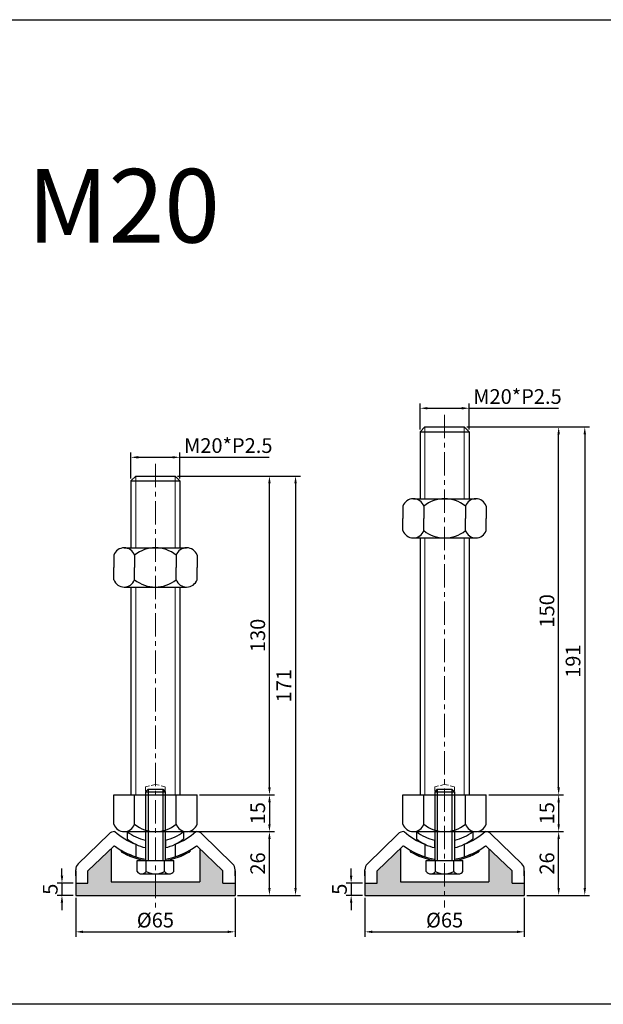
# Model space of a CAD drawing. Units: millimetres. Extents: x 2508 to 3378, y 859 to 1261.
# Drawn here: x 2753 to 2991, y 859 to 1261 of the extents above; entities that cross this region are included whole.
import ezdxf

# ---------------------------------------------------------------- set-up
doc = ezdxf.new("R2010")
doc.units = ezdxf.units.MM
doc.header["$LTSCALE"] = 0.5
doc.header["$PDMODE"] = 3
doc.linetypes.add('CENTERX2', pattern=[101.6, 63.5, -12.7, 12.7, -12.7])
doc.linetypes.add('HIDDEN2', pattern=[4.7625, 3.175, -1.5875])
for name, color, linetype, lineweight in [('문자선', 2, 'Continuous', 15), ('숨은선', 2, 'HIDDEN2', 15), ('외형선', 3, 'Continuous', 30), ('중심선', 1, 'CENTERX2', 15), ('치수선', 1, 'Continuous', 15)]:
    doc.layers.add(name, color=color, linetype=linetype, lineweight=lineweight)
doc.styles.get("Standard").update_dxf_attribs({"font": 'isocp.shx', "bigfont": 'whgtxt.shx'})
doc.dimstyles.new('김형준', dxfattribs={"dimtxt": 6, "dimasz": 3, "dimexe": 2, "dimexo": 1, "dimgap": 1, "dimtad": 1, "dimdsep": 46, "dimtxsty": 'Standard', "dimcen": 0, "dimclrd": 1, "dimclre": 1, "dimclrt": 2, "dimadec": 0, "dimazin": 0, "dimtfac": 1, "dimtmove": 0, "dimatfit": 3, "dimfxl": 0, "dimarcsym": 0})

# ---------------------------------------------------------------- blocks, each defined once
blk = doc.blocks.new('*D344')
at = {"layer": 'Defpoints', "color": 0}
for p in [(2820.95, 929.47), (2854.73, 929.47), (2840.7, 903.47)]:
    blk.add_point(p, dxfattribs=at)
at = {"layer": '치수선', "color": 1, "lineweight": -2}
for p, q in [((2821.95, 929.47), (2856.73, 929.47)), ((2854.73, 906.47), (2854.73, 926.47)), ((2841.7, 903.47), (2856.73, 903.47))]:
    blk.add_line(p, q, dxfattribs=at)
at = {"layer": '치수선', "color": 1}
for points in [[(2854.23, 926.47), (2855.23, 926.47), (2854.73, 929.47)], [(2854.23, 906.47), (2855.23, 906.47), (2854.73, 903.47)]]:
    blk.add_solid(points, dxfattribs=at)
at = {"layer": '치수선', "color": 2, "insert": (2850.72, 916.47), "char_height": 6, "attachment_point": 5, "rotation": 90}
blk.add_mtext('26', dxfattribs=at)
blk = doc.blocks.new('*D345')
at = {"layer": 'Defpoints', "color": 0}
for p in [(2775.7, 903.47), (2840.7, 903.47), (2840.7, 888.61)]:
    blk.add_point(p, dxfattribs=at)
at = {"layer": '치수선', "color": 1, "lineweight": -2}
for p, q in [((2775.7, 902.47), (2775.7, 886.61)), ((2840.7, 902.47), (2840.7, 886.61)), ((2778.7, 888.61), (2837.7, 888.61))]:
    blk.add_line(p, q, dxfattribs=at)
at = {"layer": '치수선', "color": 1}
for points in [[(2778.7, 889.11), (2778.7, 888.11), (2775.7, 888.61)], [(2837.7, 889.11), (2837.7, 888.11), (2840.7, 888.61)]]:
    blk.add_solid(points, dxfattribs=at)
at = {"layer": '치수선', "color": 2, "insert": (2808.2, 892.61), "char_height": 6, "attachment_point": 5}
blk.add_mtext('%%C65', dxfattribs=at)
blk = doc.blocks.new('*D346')
at = {"layer": 'Defpoints', "color": 0}
for p in [(2775.7, 908.47), (2770.08, 903.47), (2775.7, 903.47)]:
    blk.add_point(p, dxfattribs=at)
at = {"layer": '치수선', "color": 1, "lineweight": -2}
for p, q in [((2770.08, 911.47), (2770.08, 914.47)), ((2774.7, 908.47), (2768.08, 908.47)), ((2770.08, 908.47), (2770.08, 903.47)), ((2774.7, 903.47), (2768.08, 903.47)), ((2770.08, 900.47), (2770.08, 897.47))]:
    blk.add_line(p, q, dxfattribs=at)
at = {"layer": '치수선', "color": 1}
for points in [[(2769.58, 911.47), (2770.58, 911.47), (2770.08, 908.47)], [(2769.58, 900.47), (2770.58, 900.47), (2770.08, 903.47)]]:
    blk.add_solid(points, dxfattribs=at)
at = {"layer": '치수선', "color": 2, "insert": (2766.08, 905.97), "char_height": 6, "attachment_point": 5, "rotation": 90}
blk.add_mtext('5', dxfattribs=at)
blk = doc.blocks.new('*D347')
at = {"layer": 'Defpoints', "color": 0}
for p in [(2825.2, 944.47), (2820.95, 929.47), (2854.73, 929.47)]:
    blk.add_point(p, dxfattribs=at)
at = {"layer": '치수선', "color": 1, "lineweight": -2}
for p, q in [((2826.2, 944.47), (2856.73, 944.47)), ((2854.73, 941.47), (2854.73, 932.47)), ((2821.95, 929.47), (2856.73, 929.47))]:
    blk.add_line(p, q, dxfattribs=at)
at = {"layer": '치수선', "color": 1}
for points in [[(2854.23, 941.47), (2855.23, 941.47), (2854.73, 944.47)], [(2854.23, 932.47), (2855.23, 932.47), (2854.73, 929.47)]]:
    blk.add_solid(points, dxfattribs=at)
at = {"layer": '치수선', "color": 2, "insert": (2850.73, 936.97), "char_height": 6, "attachment_point": 5, "rotation": 90}
blk.add_mtext('15', dxfattribs=at)
blk = doc.blocks.new('*D348')
at = {"layer": 'Defpoints', "color": 0}
for p in [(2816.2, 1074.47), (2854.73, 1074.47), (2825.2, 944.47)]:
    blk.add_point(p, dxfattribs=at)
at = {"layer": '치수선', "color": 1, "lineweight": -2}
for p, q in [((2817.2, 1074.47), (2856.73, 1074.47)), ((2854.73, 947.47), (2854.73, 1071.47)), ((2826.2, 944.47), (2856.73, 944.47))]:
    blk.add_line(p, q, dxfattribs=at)
at = {"layer": '치수선', "color": 1}
for points in [[(2854.23, 1071.47), (2855.23, 1071.47), (2854.73, 1074.47)], [(2854.23, 947.47), (2855.23, 947.47), (2854.73, 944.47)]]:
    blk.add_solid(points, dxfattribs=at)
at = {"layer": '치수선', "color": 2, "insert": (2850.73, 1009.47), "char_height": 6, "attachment_point": 5, "rotation": 90}
blk.add_mtext('130', dxfattribs=at)
blk = doc.blocks.new('*D349')
at = {"layer": 'Defpoints', "color": 0}
for p in [(2816.2, 1074.47), (2840.7, 903.47), (2865.38, 903.47)]:
    blk.add_point(p, dxfattribs=at)
at = {"layer": '치수선', "color": 1, "lineweight": -2}
for p, q in [((2817.2, 1074.47), (2867.38, 1074.47)), ((2865.38, 1071.47), (2865.38, 906.47)), ((2841.7, 903.47), (2867.38, 903.47))]:
    blk.add_line(p, q, dxfattribs=at)
at = {"layer": '치수선', "color": 1}
for points in [[(2864.88, 1071.47), (2865.88, 1071.47), (2865.38, 1074.47)], [(2864.88, 906.47), (2865.88, 906.47), (2865.38, 903.47)]]:
    blk.add_solid(points, dxfattribs=at)
at = {"layer": '치수선', "color": 2, "insert": (2861.38, 988.97), "char_height": 6, "attachment_point": 5, "rotation": 90}
blk.add_mtext('171', dxfattribs=at)
blk = doc.blocks.new('*D350')
at = {"layer": 'Defpoints', "color": 0}
for p in [(2818.2, 1082.1), (2798.2, 1072.47), (2818.2, 1072.47)]:
    blk.add_point(p, dxfattribs=at)
at = {"layer": '치수선', "color": 1, "lineweight": -2}
for p, q in [((2798.2, 1073.47), (2798.2, 1084.1)), ((2818.2, 1073.47), (2818.2, 1084.1)), ((2801.2, 1082.1), (2815.2, 1082.1)), ((2818.2, 1082.1), (2854.65, 1082.1))]:
    blk.add_line(p, q, dxfattribs=at)
at = {"layer": '치수선', "color": 1}
for points in [[(2801.2, 1082.6), (2801.2, 1081.6), (2798.2, 1082.1)], [(2815.2, 1082.6), (2815.2, 1081.6), (2818.2, 1082.1)]]:
    blk.add_solid(points, dxfattribs=at)
at = {"layer": '치수선', "color": 2, "insert": (2837.92, 1086.1), "char_height": 6, "attachment_point": 5}
blk.add_mtext('M20*P2.5', dxfattribs=at)
blk = doc.blocks.new('*D367')
at = {"layer": 'Defpoints', "color": 0}
for p in [(2938.94, 929.47), (2972.71, 929.47), (2958.69, 903.47)]:
    blk.add_point(p, dxfattribs=at)
at = {"layer": '치수선', "color": 1, "lineweight": -2}
for p, q in [((2939.94, 929.47), (2974.71, 929.47)), ((2972.71, 906.47), (2972.71, 926.47)), ((2959.69, 903.47), (2974.71, 903.47))]:
    blk.add_line(p, q, dxfattribs=at)
at = {"layer": '치수선', "color": 1}
for points in [[(2972.21, 926.47), (2973.21, 926.47), (2972.71, 929.47)], [(2972.21, 906.47), (2973.21, 906.47), (2972.71, 903.47)]]:
    blk.add_solid(points, dxfattribs=at)
at = {"layer": '치수선', "color": 2, "insert": (2968.71, 916.47), "char_height": 6, "attachment_point": 5, "rotation": 90}
blk.add_mtext('26', dxfattribs=at)
blk = doc.blocks.new('*D368')
at = {"layer": 'Defpoints', "color": 0}
for p in [(2893.69, 903.47), (2958.69, 903.47), (2958.69, 888.61)]:
    blk.add_point(p, dxfattribs=at)
at = {"layer": '치수선', "color": 1, "lineweight": -2}
for p, q in [((2893.69, 902.47), (2893.69, 886.61)), ((2958.69, 902.47), (2958.69, 886.61)), ((2896.69, 888.61), (2955.69, 888.61))]:
    blk.add_line(p, q, dxfattribs=at)
at = {"layer": '치수선', "color": 1}
for points in [[(2896.69, 889.11), (2896.69, 888.11), (2893.69, 888.61)], [(2955.69, 889.11), (2955.69, 888.11), (2958.69, 888.61)]]:
    blk.add_solid(points, dxfattribs=at)
at = {"layer": '치수선', "color": 2, "insert": (2926.19, 892.61), "char_height": 6, "attachment_point": 5}
blk.add_mtext('%%C65', dxfattribs=at)
blk = doc.blocks.new('*D369')
at = {"layer": 'Defpoints', "color": 0}
for p in [(2893.69, 908.47), (2888.06, 903.47), (2893.69, 903.47)]:
    blk.add_point(p, dxfattribs=at)
at = {"layer": '치수선', "color": 1, "lineweight": -2}
for p, q in [((2888.06, 911.47), (2888.06, 914.47)), ((2892.69, 908.47), (2886.06, 908.47)), ((2888.06, 908.47), (2888.06, 903.47)), ((2892.69, 903.47), (2886.06, 903.47)), ((2888.06, 900.47), (2888.06, 897.47))]:
    blk.add_line(p, q, dxfattribs=at)
at = {"layer": '치수선', "color": 1}
for points in [[(2887.56, 911.47), (2888.56, 911.47), (2888.06, 908.47)], [(2887.56, 900.47), (2888.56, 900.47), (2888.06, 903.47)]]:
    blk.add_solid(points, dxfattribs=at)
at = {"layer": '치수선', "color": 2, "insert": (2884.06, 905.97), "char_height": 6, "attachment_point": 5, "rotation": 90}
blk.add_mtext('5', dxfattribs=at)
blk = doc.blocks.new('*D370')
at = {"layer": 'Defpoints', "color": 0}
for p in [(2943.19, 944.47), (2938.94, 929.47), (2972.71, 929.47)]:
    blk.add_point(p, dxfattribs=at)
at = {"layer": '치수선', "color": 1, "lineweight": -2}
for p, q in [((2944.19, 944.47), (2974.71, 944.47)), ((2972.71, 941.47), (2972.71, 932.47)), ((2939.94, 929.47), (2974.71, 929.47))]:
    blk.add_line(p, q, dxfattribs=at)
at = {"layer": '치수선', "color": 1}
for points in [[(2972.21, 941.47), (2973.21, 941.47), (2972.71, 944.47)], [(2972.21, 932.47), (2973.21, 932.47), (2972.71, 929.47)]]:
    blk.add_solid(points, dxfattribs=at)
at = {"layer": '치수선', "color": 2, "insert": (2968.71, 936.97), "char_height": 6, "attachment_point": 5, "rotation": 90}
blk.add_mtext('15', dxfattribs=at)
blk = doc.blocks.new('*D371')
at = {"layer": 'Defpoints', "color": 0}
for p in [(2934.19, 1094.47), (2972.71, 1094.47), (2943.19, 944.47)]:
    blk.add_point(p, dxfattribs=at)
at = {"layer": '치수선', "color": 1, "lineweight": -2}
for p, q in [((2935.19, 1094.47), (2974.71, 1094.47)), ((2972.71, 947.47), (2972.71, 1091.47)), ((2944.19, 944.47), (2974.71, 944.47))]:
    blk.add_line(p, q, dxfattribs=at)
at = {"layer": '치수선', "color": 1}
for points in [[(2972.21, 1091.47), (2973.21, 1091.47), (2972.71, 1094.47)], [(2972.21, 947.47), (2973.21, 947.47), (2972.71, 944.47)]]:
    blk.add_solid(points, dxfattribs=at)
at = {"layer": '치수선', "color": 2, "insert": (2968.71, 1019.47), "char_height": 6, "attachment_point": 5, "rotation": 90}
blk.add_mtext('150', dxfattribs=at)
blk = doc.blocks.new('*D365')
at = {"layer": 'Defpoints', "color": 0}
for p in [(2934.19, 1094.47), (2958.69, 903.47), (2983.36, 903.47)]:
    blk.add_point(p, dxfattribs=at)
at = {"layer": '치수선', "color": 1, "lineweight": -2}
for p, q in [((2935.19, 1094.47), (2985.36, 1094.47)), ((2983.36, 1091.47), (2983.36, 906.47)), ((2959.69, 903.47), (2985.36, 903.47))]:
    blk.add_line(p, q, dxfattribs=at)
at = {"layer": '치수선', "color": 1}
for points in [[(2982.86, 1091.47), (2983.86, 1091.47), (2983.36, 1094.47)], [(2982.86, 906.47), (2983.86, 906.47), (2983.36, 903.47)]]:
    blk.add_solid(points, dxfattribs=at)
at = {"layer": '치수선', "color": 2, "insert": (2979.36, 998.97), "char_height": 6, "attachment_point": 5, "rotation": 90}
blk.add_mtext('191', dxfattribs=at)
blk = doc.blocks.new('*D366')
at = {"layer": 'Defpoints', "color": 0}
for p in [(2936.19, 1102.1), (2916.19, 1092.47), (2936.19, 1092.47)]:
    blk.add_point(p, dxfattribs=at)
at = {"layer": '치수선', "color": 1, "lineweight": -2}
for p, q in [((2916.19, 1093.47), (2916.19, 1104.1)), ((2936.19, 1093.47), (2936.19, 1104.1)), ((2919.19, 1102.1), (2933.19, 1102.1)), ((2936.19, 1102.1), (2972.63, 1102.1))]:
    blk.add_line(p, q, dxfattribs=at)
at = {"layer": '치수선', "color": 1}
for points in [[(2919.19, 1102.6), (2919.19, 1101.6), (2916.19, 1102.1)], [(2933.19, 1102.6), (2933.19, 1101.6), (2936.19, 1102.1)]]:
    blk.add_solid(points, dxfattribs=at)
at = {"layer": '치수선', "color": 2, "insert": (2955.91, 1106.1), "char_height": 6, "attachment_point": 5}
blk.add_mtext('M20*P2.5', dxfattribs=at)

msp = doc.modelspace()

# ---------------------------------------------------------------- hatches: boundary and pattern name
at = {"layer": '치수선'}
h = msp.add_hatch(color=0, dxfattribs=at)
h.dxf.hatch_style = 1
h.paths.add_polyline_path([(2808.2, 903.472), (2808.2, 908.972), (2790.138, 908.972), (2790.138, 922.472), (2780.7, 913.472), (2780.7, 908.472), (2775.7, 908.472), (2775.7, 903.472)])
h.paths.add_polyline_path([(2826.263, 908.972), (2808.2, 908.972), (2808.2, 903.472), (2840.7, 903.472), (2840.7, 908.472), (2835.7, 908.472), (2835.7, 913.472), (2826.263, 922.472)])
h = msp.add_hatch(color=0, dxfattribs=at)
h.dxf.hatch_style = 1
h.paths.add_polyline_path([(2926.185, 903.472), (2926.185, 908.972), (2908.123, 908.972), (2908.123, 922.472), (2898.685, 913.472), (2898.685, 908.472), (2893.685, 908.472), (2893.685, 903.472)])
h.paths.add_polyline_path([(2944.248, 908.972), (2926.185, 908.972), (2926.185, 903.472), (2958.685, 903.472), (2958.685, 908.472), (2953.685, 908.472), (2953.685, 913.472), (2944.248, 922.472)])

# ---------------------------------------------------------------- linework, layer by layer
at = {"layer": '숨은선'}
for p, q in [((2804.2, 947.736), (2808.2, 948.736)), ((2804.2, 943.736), (2804.2, 947.736)), ((2808.2, 948.736), (2812.2, 947.736)), ((2812.2, 947.736), (2812.2, 943.736)), ((2922.185, 947.736), (2926.185, 948.736)), ((2922.185, 943.736), (2922.185, 947.736)), ((2926.185, 948.736), (2930.185, 947.736)), ((2930.185, 947.736), (2930.185, 943.736))]:
    msp.add_line(p, q, dxfattribs=at)
at = {"layer": '외형선'}
for p, q in [((2918.185, 1094.472), (2916.185, 1092.472)), ((2916.185, 1092.472), (2916.185, 1065.196)), ((2916.185, 1092.472), (2936.185, 1092.472)), ((2918.185, 1094.472), (2934.185, 1094.472)), ((2934.185, 1094.472), (2936.185, 1092.472)), ((2936.185, 1092.472), (2936.185, 1065.196)), ((2800.2, 1074.472), (2798.2, 1072.472)), ((2798.2, 1072.472), (2798.2, 1045.196)), ((2798.2, 1072.472), (2818.2, 1072.472)), ((2800.2, 1074.472), (2816.2, 1074.472)), ((2816.2, 1074.472), (2818.2, 1072.472)), ((2818.2, 1072.472), (2818.2, 1045.196)), ((2913.435, 1065.196), (2938.935, 1065.196)), ((2909.185, 1062.196), (2909.185, 1057.196)), ((2917.685, 1062.196), (2917.685, 1057.196)), ((2934.685, 1062.196), (2934.685, 1057.196)), ((2943.185, 1062.196), (2943.185, 1057.196)), ((2909.185, 1052.196), (2909.185, 1057.196)), ((2917.685, 1052.196), (2917.685, 1057.196)), ((2934.685, 1052.196), (2934.685, 1057.196)), ((2943.185, 1052.196), (2943.185, 1057.196)), ((2913.435, 1049.196), (2938.935, 1049.196)), ((2916.185, 1049.196), (2916.185, 944.472)), ((2936.185, 1049.196), (2936.185, 944.472)), ((2795.45, 1045.196), (2820.95, 1045.196)), ((2791.2, 1042.196), (2791.2, 1037.196)), ((2799.7, 1042.196), (2799.7, 1037.196)), ((2816.7, 1042.196), (2816.7, 1037.196)), ((2825.2, 1042.196), (2825.2, 1037.196)), ((2791.2, 1032.196), (2791.2, 1037.196)), ((2799.7, 1032.196), (2799.7, 1037.196)), ((2816.7, 1032.196), (2816.7, 1037.196)), ((2825.2, 1032.196), (2825.2, 1037.196)), ((2795.45, 1029.196), (2820.95, 1029.196)), ((2798.2, 1029.196), (2798.2, 944.472)), ((2818.2, 1029.196), (2818.2, 944.472)), ((2791.2, 944.472), (2825.2, 944.472)), ((2791.2, 932.472), (2791.2, 944.472)), ((2799.7, 932.472), (2799.7, 944.472)), ((2805.2, 946.736), (2804.2, 945.736)), ((2804.2, 945.736), (2804.2, 917.736)), ((2804.2, 945.736), (2812.2, 945.736)), ((2805.2, 946.736), (2811.2, 946.736)), ((2805.2, 946.736), (2805.2, 917.736)), ((2811.2, 946.736), (2811.2, 917.736)), ((2811.2, 946.736), (2812.2, 945.736)), ((2812.2, 945.736), (2812.2, 917.736)), ((2816.7, 932.472), (2816.7, 944.472)), ((2825.2, 932.472), (2825.2, 944.472)), ((2909.185, 944.472), (2943.185, 944.472)), ((2909.185, 932.472), (2909.185, 944.472)), ((2917.685, 932.472), (2917.685, 944.472)), ((2923.185, 946.736), (2922.185, 945.736)), ((2922.185, 945.736), (2922.185, 917.736)), ((2922.185, 945.736), (2930.185, 945.736)), ((2923.185, 946.736), (2929.185, 946.736)), ((2923.185, 946.736), (2923.185, 917.736)), ((2929.185, 946.736), (2929.185, 917.736)), ((2929.185, 946.736), (2930.185, 945.736)), ((2930.185, 945.736), (2930.185, 917.736)), ((2934.685, 932.472), (2934.685, 944.472)), ((2943.185, 932.472), (2943.185, 944.472)), ((2789.175, 928.472), (2776.7, 916.305)), ((2795.45, 929.472), (2820.95, 929.472)), ((2796.7, 929.472), (2796.7, 926.472)), ((2819.7, 929.472), (2819.7, 926.472)), ((2827.226, 928.472), (2839.7, 916.305)), ((2907.16, 928.472), (2894.685, 916.305)), ((2913.435, 929.472), (2938.935, 929.472)), ((2914.685, 929.472), (2914.685, 926.472)), ((2937.685, 929.472), (2937.685, 926.472)), ((2945.211, 928.472), (2957.685, 916.305)), ((2791.186, 923.472), (2780.7, 913.472)), ((2800.2, 924.288), (2800.2, 919.288)), ((2804.1, 925.931), (2804.1, 922.931)), ((2812.3, 925.931), (2812.3, 922.931)), ((2816.2, 924.288), (2816.2, 919.288)), ((2825.214, 923.472), (2835.7, 913.472)), ((2909.171, 923.472), (2898.685, 913.472)), ((2918.185, 924.288), (2918.185, 919.288)), ((2922.085, 925.931), (2922.085, 922.931)), ((2930.285, 925.931), (2930.285, 922.931)), ((2934.185, 924.288), (2934.185, 919.288)), ((2943.199, 923.472), (2953.685, 913.472)), ((2790.138, 922.472), (2790.138, 908.972)), ((2794.2, 921.863), (2794.2, 921.279)), ((2822.2, 921.863), (2822.2, 921.279)), ((2826.263, 922.472), (2826.263, 908.972)), ((2908.123, 922.472), (2908.123, 908.972)), ((2912.185, 921.863), (2912.185, 921.279)), ((2940.185, 921.863), (2940.185, 921.279)), ((2944.248, 922.472), (2944.248, 908.972)), ((2800.7, 917.736), (2815.7, 917.736)), ((2800.7, 913.236), (2800.7, 917.736)), ((2804.1, 918.242), (2804.1, 917.736)), ((2804.1, 918.242), (2804.1, 917.736)), ((2804.1, 917.736), (2812.3, 917.736)), ((2804.1, 917.736), (2812.3, 917.736)), ((2804.45, 913.236), (2804.45, 917.736)), ((2811.95, 913.236), (2811.95, 917.736)), ((2812.3, 918.242), (2812.3, 917.736)), ((2812.3, 918.242), (2812.3, 917.736)), ((2815.7, 913.236), (2815.7, 917.736)), ((2918.685, 917.736), (2933.685, 917.736)), ((2918.685, 913.236), (2918.685, 917.736)), ((2922.085, 918.242), (2922.085, 917.736)), ((2922.085, 918.242), (2922.085, 917.736)), ((2922.085, 917.736), (2930.285, 917.736)), ((2922.085, 917.736), (2930.285, 917.736)), ((2922.435, 913.236), (2922.435, 917.736)), ((2929.935, 913.236), (2929.935, 917.736)), ((2930.285, 918.242), (2930.285, 917.736)), ((2930.285, 918.242), (2930.285, 917.736)), ((2933.685, 913.236), (2933.685, 917.736)), ((2775.7, 911.472), (2775.7, 913.933)), ((2775.7, 913.472), (2775.7, 908.472)), ((2780.7, 908.472), (2780.7, 913.472)), ((2802.575, 912.236), (2813.825, 912.236)), ((2835.7, 908.472), (2835.7, 913.472)), ((2840.7, 911.472), (2840.7, 913.933)), ((2840.7, 913.472), (2840.7, 908.472)), ((2893.685, 911.472), (2893.685, 913.933)), ((2893.685, 913.472), (2893.685, 908.472)), ((2898.685, 908.472), (2898.685, 913.472)), ((2920.56, 912.236), (2931.81, 912.236)), ((2953.685, 908.472), (2953.685, 913.472)), ((2958.685, 911.472), (2958.685, 913.933)), ((2958.685, 913.472), (2958.685, 908.472)), ((2775.7, 908.472), (2780.7, 908.472)), ((2775.7, 908.472), (2775.7, 903.472)), ((2790.138, 908.972), (2826.263, 908.972)), ((2835.7, 908.472), (2840.7, 908.472)), ((2840.7, 908.472), (2840.7, 903.472)), ((2893.685, 908.472), (2898.685, 908.472)), ((2893.685, 908.472), (2893.685, 903.472)), ((2908.123, 908.972), (2944.248, 908.972)), ((2953.685, 908.472), (2958.685, 908.472)), ((2958.685, 908.472), (2958.685, 903.472)), ((2775.7, 903.472), (2840.7, 903.472)), ((2893.685, 903.472), (2958.685, 903.472))]:
    msp.add_line(p, q, dxfattribs=at)
msp.add_lwpolyline([(2507.785, 1260.538), (3378.333, 1260.538), (3378.333, 859.054), (2507.785, 859.054)], close=True, dxfattribs=at)
for centre, radius, start, end in [((2913.435, 1060.685), 4.51, 19.56481, 160.43519), ((2926.185, 1051.654), 13.542, 51.11993, 128.88007), ((2938.935, 1060.685), 4.51, 19.56481, 160.43519), ((2913.435, 1053.706), 4.51, 199.56481, 340.43519), ((2926.185, 1062.737), 13.542, 231.11993, 308.88007), ((2938.935, 1053.706), 4.51, 199.56481, 340.43519), ((2795.45, 1040.685), 4.51, 19.56481, 160.43519), ((2808.2, 1031.654), 13.542, 51.11993, 128.88007), ((2820.95, 1040.685), 4.51, 19.56481, 160.43519), ((2795.45, 1033.706), 4.51, 199.56481, 340.43519), ((2808.2, 1042.737), 13.542, 231.11993, 308.88007), ((2820.95, 1033.706), 4.51, 199.56481, 340.43519), ((2795.45, 933.983), 4.51, 199.56481, 340.43519), ((2808.2, 943.014), 13.542, 231.11993, 308.88007), ((2820.95, 933.983), 4.51, 199.56481, 340.43519), ((2913.435, 933.983), 4.51, 199.56481, 340.43519), ((2926.185, 943.014), 13.542, 231.11993, 308.88007), ((2938.935, 933.983), 4.51, 199.56481, 340.43519), ((2791.418, 926.48), 3, 85.89785, 138.38632), ((2809.238, 948.667), 26, 227.58227, 249.65893), ((2808.2, 944.003), 18.531, 231.64198, 257.21766), ((2808.2, 944.003), 18.531, 282.78234, 308.35802), ((2807.163, 948.667), 26, 290.34107, 312.41773), ((2824.983, 926.48), 3, 41.61368, 94.10215), ((2909.403, 926.48), 3, 85.89785, 138.38632), ((2927.223, 948.667), 26, 227.58227, 249.65893), ((2926.185, 944.003), 18.531, 231.64198, 257.21766), ((2926.185, 944.003), 18.531, 282.78234, 308.35802), ((2925.148, 948.667), 26, 290.34107, 312.41773), ((2942.968, 926.48), 3, 41.61368, 94.10215), ((2793.555, 921.175), 3.3, 129.5098, 135.87638), ((2807.373, 944.279), 26, 232.25166, 253.98663), ((2808.2, 941.003), 18.531, 231.64198, 257.21766), ((2808.2, 941.003), 18.531, 282.78234, 308.35802), ((2809.028, 944.279), 26, 286.01337, 307.74834), ((2822.846, 921.175), 3.3, 44.12362, 50.4902), ((2911.54, 921.175), 3.3, 129.5098, 135.87638), ((2925.358, 944.279), 26, 232.25166, 253.98663), ((2926.185, 941.003), 18.531, 231.64198, 257.21766), ((2926.185, 941.003), 18.531, 282.78234, 308.35802), ((2927.013, 944.279), 26, 286.01337, 307.74834), ((2940.83, 921.175), 3.3, 44.12362, 50.4902), ((2808.2, 944.798), 26.87, 238.59915, 261.22323), ((2808.2, 944.798), 27.37, 239.23592, 261.3848), ((2808.2, 944.798), 26.87, 278.77677, 301.40085), ((2808.2, 944.798), 27.37, 278.6152, 300.76408), ((2926.185, 944.798), 26.87, 238.59915, 261.22323), ((2926.185, 944.798), 27.37, 239.23592, 261.3848), ((2926.185, 944.798), 26.87, 278.77677, 301.40085), ((2926.185, 944.798), 27.37, 278.6152, 300.76408), ((2778.697, 914.067), 3, 131.73425, 182.54992), ((2837.703, 914.067), 3, 357.45008, 48.26575), ((2896.682, 914.067), 3, 131.73425, 182.54992), ((2955.688, 914.067), 3, 357.45008, 48.26575), ((2802.575, 914.494), 2.258, 213.85503, 326.14497), ((2808.2, 919.768), 7.531, 240.13717, 299.86283), ((2813.825, 914.494), 2.258, 213.85503, 326.14497), ((2920.56, 914.494), 2.258, 213.85503, 326.14497), ((2926.185, 919.768), 7.531, 240.13717, 299.86283), ((2931.81, 914.494), 2.258, 213.85503, 326.14497)]:
    msp.add_arc(centre, radius, start, end, dxfattribs=at)
at = {"layer": '중심선', "ltscale": 0.3}
for p, q in [((2926.185, 1099.472), (2926.185, 898.472)), ((2808.2, 1079.472), (2808.2, 898.472))]:
    msp.add_line(p, q, dxfattribs=at)
at = {"layer": '치수선'}
for p, q in [((2918.185, 1094.472), (2918.185, 1065.196)), ((2934.185, 1094.472), (2934.185, 1065.196)), ((2800.2, 1074.472), (2800.2, 1045.196)), ((2816.2, 1074.472), (2816.2, 1045.196)), ((2918.185, 1049.196), (2918.185, 944.472)), ((2934.185, 1049.196), (2934.185, 944.472)), ((2800.2, 1029.196), (2800.2, 944.472)), ((2816.2, 1029.196), (2816.2, 944.472))]:
    msp.add_line(p, q, dxfattribs=at)

# ---------------------------------------------------------------- texts
at = {"layer": '문자선', "ltscale": 0.3}
msp.add_text('NHNR-65 M20', height=30, dxfattribs=at).set_placement((2572.077, 1169.662))

# ---------------------------------------------------------------- dimensions: what is measured, and where the dimension line sits
at = {"layer": '치수선'}
for base, p1, p2, text, picture, middle in [((2936.185, 1102.104), (2916.185, 1092.472), (2936.185, 1092.472), 'M<>*P2.5', '*D366', (2955.91, 1106.105)), ((2818.2, 1082.104), (2798.2, 1072.472), (2818.2, 1072.472), 'M<>*P2.5', '*D350', (2837.925, 1086.105)), ((2840.7, 888.61), (2775.7, 903.472), (2840.7, 903.472), '%%C<>', '*D345', (2808.2, 892.61)), ((2958.685, 888.61), (2893.685, 903.472), (2958.685, 903.472), '%%C<>', '*D368', (2926.185, 892.61))]:
    dim = msp.add_linear_dim(base=base, p1=p1, p2=p2, text=text, dimstyle='김형준', dxfattribs=at)
    dim.commit()
    dim.dimension.update_dxf_attribs({"geometry": picture, "text_midpoint": middle})
for base, p1, p2, picture, middle in [((2972.71, 1094.472), (2943.185, 944.472), (2934.185, 1094.472), '*D371', (2968.71, 1019.472)), ((2983.365, 903.472), (2934.185, 1094.472), (2958.685, 903.472), '*D365', (2979.365, 998.972)), ((2854.725, 1074.472), (2825.2, 944.472), (2816.2, 1074.472), '*D348', (2850.725, 1009.472)), ((2865.38, 903.472), (2816.2, 1074.472), (2840.7, 903.472), '*D349', (2861.38, 988.972)), ((2854.725, 929.472), (2825.2, 944.472), (2820.95, 929.472), '*D347', (2850.725, 936.972)), ((2972.71, 929.472), (2943.185, 944.472), (2938.935, 929.472), '*D370', (2968.71, 936.972)), ((2854.725, 929.472), (2840.7, 903.472), (2820.95, 929.472), '*D344', (2850.725, 916.472)), ((2972.71, 929.472), (2958.685, 903.472), (2938.935, 929.472), '*D367', (2968.71, 916.472)), ((2770.075, 903.472), (2775.7, 908.472), (2775.7, 903.472), '*D346', (2766.075, 905.972)), ((2888.06, 903.472), (2893.685, 908.472), (2893.685, 903.472), '*D369', (2884.06, 905.972))]:
    dim = msp.add_linear_dim(base=base, p1=p1, p2=p2, angle=90, dimstyle='김형준', dxfattribs=at)
    dim.commit()
    dim.dimension.update_dxf_attribs({"geometry": picture, "text_midpoint": middle})

doc.saveas('drawing.dxf')
